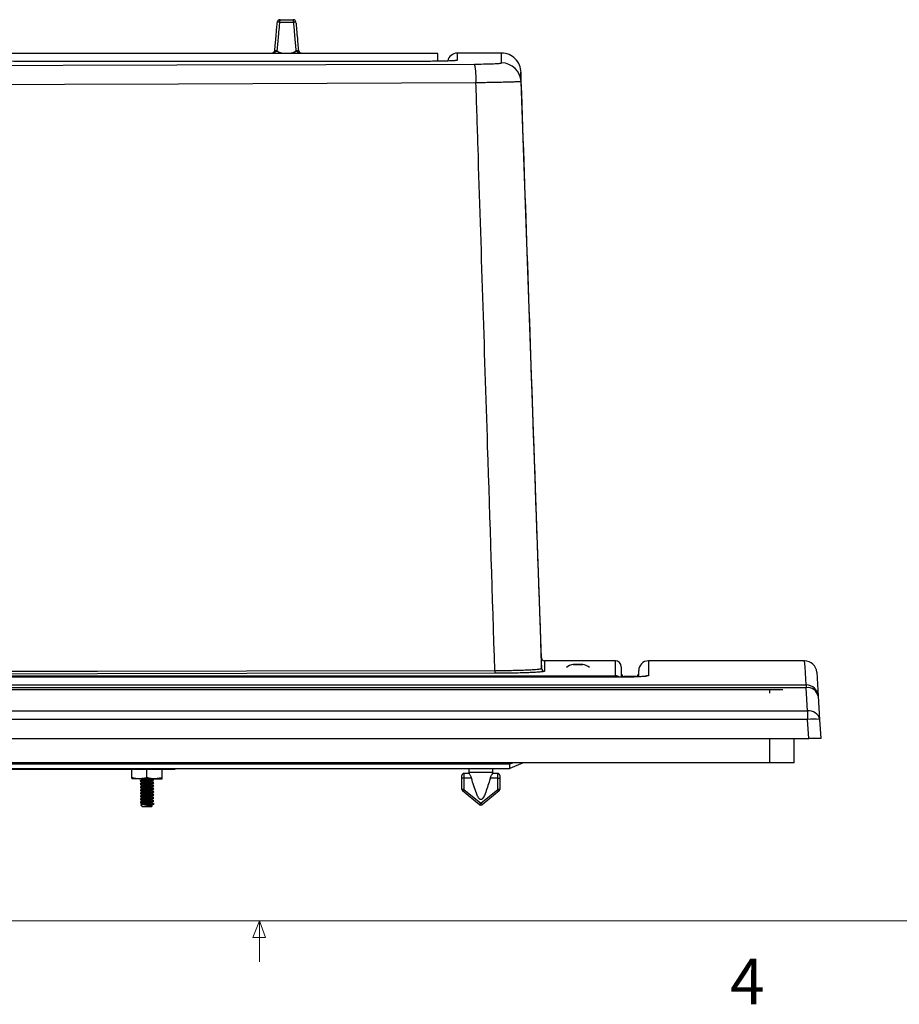
# Model space of a CAD drawing. Units: inches. Extents: x 0.4 to 16.6, y 0.2 to 10.8.
# Drawn here: x 8 to 9.8, y 0.2 to 2.2 of the extents above; entities that cross this region are included whole.
import ezdxf

# ---------------------------------------------------------------- set-up
doc = ezdxf.new("R2010")
doc.units = ezdxf.units.IN
doc.header["$MEASUREMENT"] = 0
doc.styles.add('SLDTEXTSTYLE0', font='TXT', dxfattribs={"width": 0.75})

msp = doc.modelspace()

# ---------------------------------------------------------------- linework, layer by layer
at = {"color": 7, "linetype": 'Continuous', "lineweight": 25}
for p, q in [((8.5717, 2.2431), (8.5426, 2.2431)), ((8.5438, 2.2486), (8.5704, 2.2486)), ((8.8684, 2.1791), (7.9156, 2.1791)), ((8.484, 2.1796), (8.484, 2.1791)), ((8.484, 2.1796), (8.5271, 2.1796)), ((8.5474, 2.1796), (8.5668, 2.1796)), ((8.5871, 2.1796), (8.6302, 2.1796)), ((8.6302, 2.1791), (8.6302, 2.1796)), ((8.8684, 2.1641), (8.8684, 2.1791)), ((8.9998, 2.1796), (8.9084, 2.1796)), ((8.8384, 2.1627), (8.0075, 2.1627)), ((8.8384, 2.1627), (8.0075, 2.1627)), ((8.0075, 2.1627), (8.0075, 2.1627)), ((8.8384, 2.1627), (8.8384, 2.1627)), ((9.0819, 0.9332), (9.0397, 2.1407)), ((9.2341, 0.9276), (9.0879, 0.9276)), ((9.1664, 0.9203), (9.1478, 0.9203)), ((9.2461, 0.9156), (9.2461, 0.8944)), ((9.6238, 0.9276), (9.3021, 0.9276)), ((6.4821, 0.8968), (9.2321, 0.8968)), ((9.2321, 0.8937), (6.4821, 0.8937)), ((9.2321, 0.8937), (6.4821, 0.8937)), ((9.2321, 0.8937), (9.2321, 0.8937)), ((9.2761, 0.8956), (9.2521, 0.8956)), ((9.2821, 0.8953), (9.2821, 0.9076)), ((6.0874, 0.878), (9.6268, 0.878)), ((9.6268, 0.878), (9.6268, 0.8722)), ((9.6268, 0.8722), (6.0874, 0.8722)), ((9.5521, 0.8676), (6.1621, 0.8676)), ((9.5787, 0.8676), (9.5521, 0.8676)), ((9.6298, 0.8245), (9.6268, 0.8722)), ((9.6518, 0.8546), (9.6547, 0.8068)), ((6.0845, 0.8245), (9.6298, 0.8245)), ((9.6298, 0.8245), (9.6298, 0.8068)), ((9.6298, 0.8068), (6.0845, 0.8068)), ((9.6322, 0.7676), (9.6298, 0.8068)), ((9.6547, 0.8068), (9.6571, 0.7676)), ((6.0821, 0.7676), (9.6322, 0.7676)), ((9.6021, 0.7176), (9.6021, 0.7676)), ((9.6571, 0.7676), (9.6322, 0.7676)), ((9.5521, 0.7176), (6.1621, 0.7176)), ((6.6971, 0.7152), (9.0171, 0.7152)), ((9.0441, 0.7176), (9.0171, 0.7061)), ((9.0171, 0.7152), (9.0227, 0.7176)), ((9.0171, 0.7061), (9.0171, 0.7152)), ((9.6021, 0.7176), (9.5521, 0.7176)), ((6.6971, 0.7061), (9.0171, 0.7061)), ((8.3017, 0.7035), (7.4108, 0.7035)), ((8.2384, 0.6868), (8.2384, 0.7035)), ((8.2696, 0.6868), (8.2696, 0.7035)), ((8.3009, 0.6868), (8.3009, 0.7035)), ((8.3267, 0.7035), (8.3017, 0.7035)), ((8.3267, 0.7061), (8.3267, 0.7035)), ((8.9181, 0.6856), (8.9181, 0.6916)), ((8.9221, 0.6956), (8.9221, 0.6856)), ((8.9327, 0.6956), (8.9221, 0.6956)), ((8.9321, 0.7061), (8.9321, 0.6976)), ((8.9321, 0.6976), (8.9327, 0.6956)), ((8.9571, 0.6976), (8.9321, 0.6976)), ((8.9821, 0.6976), (8.9571, 0.6976)), ((8.9816, 0.6956), (8.9821, 0.6976)), ((8.9921, 0.6956), (8.9816, 0.6956)), ((8.9821, 0.6976), (8.9821, 0.7061)), ((8.9921, 0.6856), (8.9921, 0.6956)), ((8.9961, 0.6916), (8.9961, 0.6856)), ((8.254, 0.6845), (8.2384, 0.6845)), ((8.2696, 0.6868), (8.254, 0.6845)), ((8.254, 0.6845), (8.2852, 0.6845)), ((8.2599, 0.6831), (8.2599, 0.6824)), ((8.2599, 0.6769), (8.2599, 0.6762)), ((8.2599, 0.6706), (8.2599, 0.6699)), ((8.2643, 0.6804), (8.2643, 0.6812)), ((8.2643, 0.6741), (8.2643, 0.6749)), ((8.2794, 0.6792), (8.2794, 0.6799)), ((8.2794, 0.673), (8.2794, 0.6737)), ((8.3009, 0.6868), (8.2852, 0.6845)), ((8.2852, 0.6845), (8.3009, 0.6845)), ((8.9181, 0.6626), (8.9181, 0.6856)), ((8.9221, 0.6856), (8.9181, 0.6856)), ((8.9221, 0.6856), (8.9221, 0.6626)), ((8.9378, 0.6856), (8.9221, 0.6856)), ((8.9921, 0.6856), (8.9765, 0.6856)), ((8.9921, 0.6626), (8.9921, 0.6856)), ((8.9921, 0.6856), (8.9961, 0.6856)), ((8.9961, 0.6856), (8.9961, 0.6626)), ((8.2599, 0.6644), (8.2599, 0.6637)), ((8.2599, 0.6581), (8.2599, 0.6574)), ((8.2599, 0.6519), (8.2599, 0.6512)), ((8.2643, 0.6679), (8.2643, 0.6687)), ((8.2643, 0.6616), (8.2643, 0.6624)), ((8.2643, 0.6554), (8.2643, 0.6562)), ((8.2643, 0.6491), (8.2643, 0.6499)), ((8.2794, 0.6667), (8.2794, 0.6674)), ((8.2794, 0.6605), (8.2794, 0.6612)), ((8.2794, 0.6542), (8.2794, 0.6549)), ((8.9221, 0.6626), (8.9181, 0.6626)), ((8.9546, 0.6312), (8.9196, 0.6595)), ((8.9221, 0.6626), (8.9571, 0.6343)), ((8.9571, 0.6343), (8.9921, 0.6626)), ((8.9946, 0.6595), (8.9596, 0.6312)), ((8.9961, 0.6626), (8.9921, 0.6626)), ((8.2569, 0.6306), (8.2599, 0.6277)), ((8.2599, 0.6456), (8.2599, 0.6449)), ((8.2599, 0.6394), (8.2599, 0.6387)), ((8.2599, 0.6331), (8.2599, 0.6324)), ((8.2643, 0.6429), (8.2643, 0.6437)), ((8.2643, 0.6366), (8.2643, 0.6374)), ((8.2808, 0.6317), (8.2717, 0.6317)), ((8.2794, 0.648), (8.2794, 0.6487)), ((8.2794, 0.6417), (8.2794, 0.6424)), ((8.2794, 0.6355), (8.2794, 0.6362)), ((8.2794, 0.6292), (8.2794, 0.6299)), ((8.2802, 0.6288), (8.2794, 0.6293)), ((8.2834, 0.6317), (8.2834, 0.6343)), ((8.9577, 0.6416), (8.9565, 0.6416)), ((8.2599, 0.6277), (8.2627, 0.6277)), ((8.2627, 0.6277), (8.2697, 0.6277)), ((8.2697, 0.6277), (8.2794, 0.6277)), ((8.2794, 0.6277), (8.2803, 0.6286))]:
    msp.add_line(p, q, dxfattribs=at)
at = {"color": 8, "linetype": 'Continuous', "lineweight": 25}
for p, q in [((8.9084, 2.1796), (8.9084, 2.165)), ((9.1474, 0.9203), (9.1668, 0.9203)), ((9.2341, 0.8969), (9.2341, 0.9276)), ((9.3021, 0.9276), (9.3021, 0.8969)), ((9.0879, 0.9062), (9.0871, 0.9058)), ((9.2321, 0.8937), (9.2321, 0.8968)), ((9.5521, 0.8611), (9.5521, 0.8676)), ((9.5521, 0.7176), (9.5521, 0.7676)), ((8.3017, 0.7061), (8.3017, 0.7035))]:
    msp.add_line(p, q, dxfattribs=at)
at = {"color": 7, "linetype": 'Continuous', "lineweight": 18}
for p, q in [((16.3763, 0.3921), (0.6263, 0.3921)), ((8.4878, 0.3575), (8.501, 0.3921)), ((8.501, 0.3921), (8.501, 0.3073)), ((8.501, 0.3921), (8.5136, 0.3575)), ((8.5136, 0.3575), (8.4878, 0.3575))]:
    msp.add_line(p, q, dxfattribs=at)
at = {"color": 7, "linetype": 'Continuous', "lineweight": 25, "flags": 128}
for points in [[(7.8614, 2.154), (8.3309, 2.1554), (8.6376, 2.1563), (8.9442, 2.1572)], [(8.9471, 2.1185), (8.6408, 2.1172), (8.3345, 2.116), (7.8643, 2.1141)], [(7.8609, 0.9062), (8.1678, 0.9066), (8.4746, 0.907), (8.9859, 0.9078)], [(8.9861, 0.902), (8.4749, 0.9012), (8.168, 0.9007), (7.8611, 0.9002)], [(9.6488, 0.9041), (9.6495, 0.8917), (9.6518, 0.8546)], [(8.9221, 0.6626), (8.9216, 0.662), (8.9212, 0.6615), (8.9207, 0.6609), (8.9203, 0.6604), (8.92, 0.6601), (8.9198, 0.6598), (8.9196, 0.6596), (8.9196, 0.6595)], [(8.9921, 0.6626), (8.9926, 0.662), (8.9931, 0.6615), (8.9935, 0.6609), (8.9939, 0.6604), (8.9942, 0.6601), (8.9944, 0.6598), (8.9946, 0.6596), (8.9946, 0.6595)], [(8.9571, 0.6343), (8.9566, 0.6337), (8.9562, 0.6331), (8.9557, 0.6326), (8.9553, 0.6321), (8.955, 0.6317), (8.9548, 0.6314), (8.9546, 0.6313), (8.9546, 0.6312)], [(8.9571, 0.6343), (8.9576, 0.6337), (8.9581, 0.6331), (8.9585, 0.6326), (8.9589, 0.6321), (8.9592, 0.6317), (8.9594, 0.6314), (8.9596, 0.6313), (8.9596, 0.6312)]]:
    msp.add_lwpolyline(points, dxfattribs=at)
at = {"color": 8, "linetype": 'Continuous', "lineweight": 25, "flags": 128}
for points in [[(8.9039, 2.1644), (8.9045, 2.1646), (8.9084, 2.165)], [(9.6268, 0.878), (9.6246, 0.9152), (9.6238, 0.9276), (9.6238, 0.9276)]]:
    msp.add_lwpolyline(points, dxfattribs=at)
at = {"color": 7, "linetype": 'Continuous', "lineweight": 25}
for centre, radius, start, end in [((8.5438, 2.2426), 0.006, 90, 175), ((8.5402, 2.2277), 0.0156, 81.3497, 98.6503), ((8.5497, 2.2443), 0.00726, 143.9559, 189.5811), ((8.5645, 2.2443), 0.00726, 350.4189, 36.0441), ((8.5704, 2.2426), 0.006, 5, 90), ((8.574, 2.2277), 0.0156, 81.3497, 98.6503), ((8.5268, 2.1856), 0.006, 270, 355), ((8.5874, 2.1856), 0.006, 185, 270), ((8.9084, 2.1596), 0.02, 90, 168.6902), ((8.9998, 2.1396), 0.04, 0.0029, 90.0369), ((8.7996, 2.1269), 0.1477, 356.7031, 11.8139), ((8.9998, 2.1195), 0.04, 2.0215, 90.0186), ((9.0879, 0.9336), 0.006, 180.001, 270.2801), ((9.1558, 0.8822), 0.039, 102.4059, 125.5214), ((9.1478, 0.9185), 0.0018, 90, 102.4059), ((9.1664, 0.9185), 0.0018, 77.5941, 90), ((9.1584, 0.8822), 0.039, 54.4786, 77.5941), ((9.2341, 0.9156), 0.012, 0, 90), ((9.3021, 0.9076), 0.02, 90, 180), ((9.6238, 0.9026), 0.025, 3.5, 90.016), ((9.0278, 0.9065), 0.0419, 178.2679, 186.2094), ((9.0879, 0.9122), 0.006, 182.0226, 270.0202), ((9.2521, 0.9016), 0.006, 180, 270), ((9.2761, 0.9016), 0.006, 270, 0), ((9.6269, 0.8531), 0.025, 3.5441, 90.0574), ((9.6299, 0.8501), 0.0224, 11.6528, 97.8793), ((9.6328, 0.8023), 0.0224, 11.6526, 97.8792), ((9.6422, 0.7042), 0.1034, 83.0686, 96.9314), ((8.9221, 0.6916), 0.004, 90, 180), ((8.9921, 0.6916), 0.004, 0, 90), ((8.9221, 0.6626), 0.004, 180, 231), ((8.9921, 0.6626), 0.004, 309, 0), ((8.9571, 0.6343), 0.004, 231, 309)]:
    msp.add_arc(centre, radius, start, end, dxfattribs=at)
at = {"color": 8, "linetype": 'Continuous', "lineweight": 25}
for centre, radius, start, end in [((9.2341, 0.8849), 0.012, 47.7632, 90.0046), ((9.3021, 0.8769), 0.02, 89.999, 113.3912)]:
    msp.add_arc(centre, radius, start, end, dxfattribs=at)
at = {"color": 7, "linetype": 'Continuous', "lineweight": 25}
for points, knots in [([(8.5328, 2.185), (8.5336, 2.1946), (8.535, 2.2104), (8.5367, 2.2298), (8.5376, 2.2396), (8.5379, 2.2431)], [0, 0, 0, 0, 0.495098, 0.818153, 1, 1, 1, 1]), ([(8.5426, 2.2431), (8.5422, 2.2396), (8.5413, 2.2298), (8.5395, 2.2104), (8.538, 2.1946), (8.5371, 2.185)], [0, 0, 0, 0, 0.181854, 0.504914, 1, 1, 1, 1]), ([(8.5771, 2.185), (8.5762, 2.1946), (8.5747, 2.2104), (8.5729, 2.2298), (8.572, 2.2396), (8.5717, 2.2431)], [0, 0, 0, 0, 0.495086, 0.818146, 1, 1, 1, 1]), ([(8.5764, 2.2431), (8.5767, 2.2396), (8.5775, 2.2298), (8.5792, 2.2104), (8.5806, 2.1946), (8.5814, 2.185)], [0, 0, 0, 0, 0.181847, 0.504902, 1, 1, 1, 1]), ([(8.5474, 2.1796), (8.5464, 2.1797), (8.5438, 2.1799), (8.5409, 2.1815), (8.5387, 2.1828), (8.5373, 2.1832), (8.5352, 2.1829), (8.5326, 2.1811), (8.5296, 2.1797), (8.5276, 2.1796), (8.5271, 2.1796)], [0, 0, 0, 0, 0.134488, 0.344861, 0.433072, 0.490031, 0.547661, 0.711115, 0.921279, 1, 1, 1, 1]), ([(8.5328, 2.185), (8.5329, 2.185), (8.533, 2.1849), (8.534, 2.1849), (8.5354, 2.1849), (8.5366, 2.185), (8.5371, 2.185)], [0, 0, 0, 0, 0.261597, 0.522338, 0.782549, 1, 1, 1, 1]), ([(8.5371, 2.185), (8.5371, 2.185), (8.5377, 2.1845), (8.5388, 2.1834), (8.5411, 2.1815), (8.5439, 2.1799), (8.5464, 2.1797), (8.5474, 2.1796)], [0, 0, 0, 0, 0.00373, 0.198053, 0.390779, 0.751594, 1, 1, 1, 1]), ([(8.5668, 2.1796), (8.5678, 2.1797), (8.5703, 2.1799), (8.5732, 2.1815), (8.5754, 2.1834), (8.5765, 2.1845), (8.5771, 2.185), (8.5771, 2.185)], [0, 0, 0, 0, 0.2484063, 0.6092213, 0.8019507, 0.9962702, 1, 1, 1, 1]), ([(8.5871, 2.1796), (8.5862, 2.1797), (8.5838, 2.1799), (8.5811, 2.1815), (8.5789, 2.1828), (8.5775, 2.1832), (8.5754, 2.1829), (8.5728, 2.1811), (8.5696, 2.1797), (8.5674, 2.1796), (8.5668, 2.1796)], [0, 0, 0, 0, 0.134529, 0.343561, 0.430883, 0.487334, 0.544405, 0.710184, 0.922715, 1, 1, 1, 1]), ([(8.5771, 2.185), (8.5776, 2.185), (8.5788, 2.1849), (8.5802, 2.1849), (8.5812, 2.1849), (8.5814, 2.185), (8.5814, 2.185)], [0, 0, 0, 0, 0.217451, 0.477662, 0.738403, 1, 1, 1, 1]), ([(8.0075, 2.1627), (7.9996, 2.1627), (7.9828, 2.1628), (7.969, 2.1631), (7.9617, 2.1632)], [0, 0, 0, 0, 0.4733007, 1, 1, 1, 1]), ([(8.869, 2.1629), (8.864, 2.1629), (8.8543, 2.1627), (8.8436, 2.1627), (8.8384, 2.1627)], [0, 0, 0, 0, 0.516541, 1, 1, 1, 1]), ([(8.9039, 2.1643), (8.9039, 2.1643), (8.9041, 2.1643), (8.9031, 2.1642), (8.9008, 2.164), (8.896, 2.1637), (8.8888, 2.1634), (8.8797, 2.1631), (8.8725, 2.163), (8.869, 2.1629)], [0, 0, 0, 0, 0.000569, 0.100859, 0.237752, 0.409831, 0.60416, 0.807752, 1, 1, 1, 1]), ([(8.9442, 2.1572), (8.9471, 2.1572), (8.9567, 2.1572), (8.9722, 2.1575), (8.9874, 2.158), (8.9978, 2.1587), (8.9991, 2.1592), (8.9998, 2.1594)], [0, 0, 0, 0, 0.098695, 0.323322, 0.548509, 0.774232, 1, 1, 1, 1]), ([(9.0397, 2.1407), (9.0397, 2.1405), (9.0397, 2.14), (9.0397, 2.1337), (9.0397, 2.1251), (9.0397, 2.1209)], [0, 0, 0, 0, 0.283561, 0.641749, 1, 1, 1, 1]), ([(9.0397, 2.1209), (9.0395, 2.1208), (9.0389, 2.1207), (9.0345, 2.1204), (9.0276, 2.1202), (9.0182, 2.1199), (9.0065, 2.1196), (8.993, 2.1193), (8.9779, 2.119), (8.9625, 2.1187), (8.952, 2.1185), (8.9471, 2.1185)], [0, 0, 0, 0, 0.111166, 0.225556, 0.336791, 0.451261, 0.562329, 0.676623, 0.787474, 0.901532, 1, 1, 1, 1]), ([(8.9859, 0.9078), (8.981, 1.0615), (8.9695, 1.4204), (8.9565, 1.8239), (8.9485, 2.0737), (8.9471, 2.1185)], [0, 0, 0, 0, 0.381032, 0.889182, 1, 1, 1, 1]), ([(9.0397, 2.1209), (9.0485, 1.8704), (9.0625, 1.4674), (9.0766, 1.0644), (9.0819, 0.912)], [0, 0, 0, 0, 0.6216065, 1, 1, 1, 1]), ([(9.0819, 0.912), (9.0819, 0.9164), (9.0819, 0.9252), (9.0819, 0.9321), (9.0819, 0.9328), (9.0819, 0.9332)], [0, 0, 0, 0, 0.346756, 0.693572, 1, 1, 1, 1]), ([(8.9859, 0.9078), (8.9919, 0.9078), (9.0035, 0.9078), (9.0201, 0.908), (9.0351, 0.9083), (9.0487, 0.9088), (9.0603, 0.9093), (9.0698, 0.9099), (9.0767, 0.9105), (9.0811, 0.9112), (9.0816, 0.9117), (9.0819, 0.912)], [0, 0, 0, 0, 0.118426, 0.228298, 0.338169, 0.448312, 0.558456, 0.66884, 0.779227, 0.889613, 1, 1, 1, 1]), ([(9.0871, 0.9058), (9.0869, 0.9057), (9.0864, 0.9054), (9.0823, 0.9048), (9.0751, 0.9042), (9.065, 0.9036), (9.0527, 0.903), (9.0383, 0.9026), (9.0223, 0.9023), (9.0048, 0.902), (8.9925, 0.902), (8.9861, 0.902)], [0, 0, 0, 0, 0.053615, 0.171014, 0.288432, 0.405847, 0.523026, 0.640203, 0.757102, 0.874001, 1, 1, 1, 1]), ([(9.2321, 0.8937), (9.2312, 0.8937), (9.2303, 0.8937), (9.2294, 0.8937), (9.2293, 0.8937)], [0, 0, 0, 0, 0.964243, 1, 1, 1, 1]), ([(9.3021, 0.8969), (9.3013, 0.8966), (9.2998, 0.8958), (9.2877, 0.8949), (9.2699, 0.8941), (9.2502, 0.8937), (9.2372, 0.8937), (9.2321, 0.8937)], [0, 0, 0, 0, 0.2150474, 0.430067, 0.6449495, 0.859569, 1, 1, 1, 1]), ([(9.2321, 0.8968), (9.2323, 0.8968), (9.2328, 0.8968), (9.2334, 0.8969), (9.2338, 0.8969), (9.2341, 0.8969), (9.2341, 0.8969), (9.2341, 0.8969)], [0, 0, 0, 0, 0.214378, 0.42875, 0.643277, 0.858047, 1, 1, 1, 1]), ([(9.2963, 0.8958), (9.2963, 0.8958), (9.2964, 0.8958), (9.2948, 0.8956), (9.2913, 0.8953), (9.2853, 0.8948), (9.277, 0.8944), (9.2668, 0.8941), (9.2551, 0.8938), (9.2433, 0.8937), (9.2356, 0.8937), (9.2321, 0.8937)], [0, 0, 0, 0, 0.029472, 0.108667, 0.2121392, 0.3341851, 0.4686624, 0.6060569, 0.746334, 0.8876905, 1, 1, 1, 1]), ([(8.9327, 0.6956), (8.9327, 0.6955), (8.9328, 0.6953), (8.9337, 0.694), (8.935, 0.6919), (8.9365, 0.6891), (8.9373, 0.6867), (8.9378, 0.6856)], [0, 0, 0, 0, 0.179531, 0.35849, 0.55162, 0.776932, 1, 1, 1, 1]), ([(8.9765, 0.6856), (8.9769, 0.6867), (8.9777, 0.6891), (8.9794, 0.6921), (8.9807, 0.6943), (8.9815, 0.6954), (8.9815, 0.6955), (8.9816, 0.6956)], [0, 0, 0, 0, 0.22408, 0.447291, 0.690069, 0.8735, 1, 1, 1, 1]), ([(8.254, 0.6845), (8.2516, 0.6846), (8.2463, 0.6848), (8.2411, 0.6861), (8.2384, 0.6868)], [0, 0, 0, 0, 0.461746, 1, 1, 1, 1]), ([(8.2384, 0.6868), (8.2384, 0.6862), (8.2384, 0.6849), (8.2384, 0.6847), (8.2384, 0.6845)], [0, 0, 0, 0, 0.401671, 1, 1, 1, 1]), ([(8.2558, 0.6792), (8.2558, 0.6792), (8.2555, 0.6794), (8.2567, 0.6796), (8.2595, 0.68), (8.2627, 0.6803), (8.2643, 0.6804)], [0, 0, 0, 0, 0.00297, 0.329221, 0.66898, 1, 1, 1, 1]), ([(8.2558, 0.673), (8.2558, 0.673), (8.2555, 0.6731), (8.2567, 0.6733), (8.2595, 0.6738), (8.2627, 0.674), (8.2643, 0.6741)], [0, 0, 0, 0, 0.00297, 0.329221, 0.66898, 1, 1, 1, 1]), ([(8.2558, 0.68), (8.256, 0.6801), (8.2565, 0.6804), (8.2596, 0.6808), (8.2628, 0.6811), (8.2643, 0.6812)], [0, 0, 0, 0, 0.326548, 0.667661, 1, 1, 1, 1]), ([(8.2558, 0.6738), (8.256, 0.6739), (8.2565, 0.6741), (8.2596, 0.6746), (8.2628, 0.6748), (8.2643, 0.6749)], [0, 0, 0, 0, 0.326548, 0.667661, 1, 1, 1, 1]), ([(8.26, 0.6825), (8.2593, 0.6821), (8.258, 0.6813), (8.2566, 0.6805), (8.2559, 0.6801)], [0, 0, 0, 0, 0.499399, 1, 1, 1, 1]), ([(8.2559, 0.6791), (8.2566, 0.6787), (8.2579, 0.6779), (8.2592, 0.6772), (8.2599, 0.6768)], [0, 0, 0, 0, 0.521, 1, 1, 1, 1]), ([(8.26, 0.6763), (8.2593, 0.6759), (8.258, 0.6751), (8.2566, 0.6743), (8.2559, 0.6739)], [0, 0, 0, 0, 0.499399, 1, 1, 1, 1]), ([(8.2559, 0.6729), (8.2566, 0.6725), (8.2579, 0.6717), (8.2592, 0.6709), (8.2599, 0.6706)], [0, 0, 0, 0, 0.521, 1, 1, 1, 1]), ([(8.26, 0.67), (8.2593, 0.6696), (8.258, 0.6688), (8.2566, 0.668), (8.2559, 0.6676)], [0, 0, 0, 0, 0.499399, 1, 1, 1, 1]), ([(8.2574, 0.6845), (8.2576, 0.6844), (8.2584, 0.6839), (8.2592, 0.6834), (8.2599, 0.6831)], [0, 0, 0, 0, 0.242951, 1, 1, 1, 1]), ([(8.2599, 0.6769), (8.2599, 0.6769), (8.2596, 0.677), (8.2605, 0.6772), (8.2625, 0.6777), (8.2658, 0.6781), (8.2696, 0.6784), (8.2734, 0.6789), (8.2766, 0.6792), (8.2787, 0.6796), (8.2789, 0.6798), (8.279, 0.6798)], [0, 0, 0, 0, 0.001176, 0.130379, 0.262184, 0.396101, 0.527212, 0.661823, 0.791025, 0.924449, 1, 1, 1, 1]), ([(8.2599, 0.6706), (8.2599, 0.6706), (8.2596, 0.6708), (8.2605, 0.671), (8.2625, 0.6714), (8.2658, 0.6718), (8.2696, 0.6722), (8.2734, 0.6726), (8.2766, 0.673), (8.2787, 0.6733), (8.2789, 0.6735), (8.279, 0.6736)], [0, 0, 0, 0, 0.001176, 0.130379, 0.262184, 0.396101, 0.527212, 0.661823, 0.791025, 0.924449, 1, 1, 1, 1]), ([(8.2602, 0.6825), (8.2603, 0.6826), (8.2605, 0.6828), (8.2626, 0.6831), (8.2658, 0.6835), (8.2696, 0.6839), (8.2729, 0.6843), (8.2745, 0.6844), (8.275, 0.6845)], [0, 0, 0, 0, 0.1150582, 0.3133844, 0.5065571, 0.6997282, 0.8980555, 1, 1, 1, 1]), ([(8.2602, 0.6763), (8.2603, 0.6763), (8.2605, 0.6765), (8.2626, 0.6769), (8.2658, 0.6773), (8.2696, 0.6777), (8.2734, 0.6781), (8.2767, 0.6784), (8.2789, 0.6788), (8.2792, 0.6791), (8.2793, 0.6792)], [0, 0, 0, 0, 0.0777505, 0.2117694, 0.3423059, 0.4728412, 0.6068608, 0.7354957, 0.8683349, 1, 1, 1, 1]), ([(8.2602, 0.67), (8.2603, 0.6701), (8.2605, 0.6703), (8.2626, 0.6706), (8.2658, 0.671), (8.2696, 0.6714), (8.2734, 0.6718), (8.2767, 0.6722), (8.2789, 0.6726), (8.2792, 0.6729), (8.2793, 0.673)], [0, 0, 0, 0, 0.077751, 0.211769, 0.342306, 0.472841, 0.606861, 0.735496, 0.868335, 1, 1, 1, 1]), ([(8.2643, 0.6812), (8.2661, 0.6813), (8.2696, 0.6816), (8.275, 0.682), (8.2796, 0.6823), (8.2826, 0.6827), (8.2838, 0.6831), (8.2832, 0.6832), (8.283, 0.6833)], [0, 0, 0, 0, 0.1838835, 0.3726209, 0.553853, 0.7409445, 0.9280362, 1, 1, 1, 1]), ([(8.2643, 0.6804), (8.2661, 0.6805), (8.2696, 0.6808), (8.275, 0.6812), (8.2796, 0.6816), (8.2828, 0.682), (8.2832, 0.6822), (8.2834, 0.6824)], [0, 0, 0, 0, 0.198496, 0.402231, 0.597865, 0.799824, 1, 1, 1, 1]), ([(8.2643, 0.6749), (8.2661, 0.6751), (8.2696, 0.6753), (8.275, 0.6757), (8.2796, 0.6761), (8.2826, 0.6765), (8.2838, 0.6768), (8.2832, 0.677), (8.283, 0.677)], [0, 0, 0, 0, 0.183884, 0.372621, 0.553853, 0.740944, 0.928036, 1, 1, 1, 1]), ([(8.2643, 0.6741), (8.2661, 0.6743), (8.2696, 0.6745), (8.275, 0.675), (8.2796, 0.6753), (8.2828, 0.6757), (8.2832, 0.676), (8.2834, 0.6761)], [0, 0, 0, 0, 0.198496, 0.402231, 0.597865, 0.799824, 1, 1, 1, 1]), ([(8.2643, 0.6687), (8.2661, 0.6688), (8.2696, 0.6691), (8.275, 0.6695), (8.2796, 0.6698), (8.2826, 0.6702), (8.2838, 0.6706), (8.2832, 0.6707), (8.283, 0.6708)], [0, 0, 0, 0, 0.1838835, 0.3726209, 0.553853, 0.7409445, 0.9280362, 1, 1, 1, 1]), ([(8.2643, 0.6679), (8.2661, 0.668), (8.2696, 0.6683), (8.275, 0.6687), (8.2796, 0.6691), (8.2828, 0.6695), (8.2832, 0.6697), (8.2834, 0.6699)], [0, 0, 0, 0, 0.198496, 0.402231, 0.597865, 0.799824, 1, 1, 1, 1]), ([(8.2852, 0.6845), (8.2828, 0.6846), (8.2775, 0.6848), (8.2724, 0.6861), (8.2696, 0.6868)], [0, 0, 0, 0, 0.461747, 1, 1, 1, 1]), ([(8.2792, 0.6798), (8.2799, 0.6802), (8.2812, 0.681), (8.2826, 0.6818), (8.2833, 0.6822)], [0, 0, 0, 0, 0.49927, 1, 1, 1, 1]), ([(8.2792, 0.6736), (8.2799, 0.674), (8.2812, 0.6748), (8.2826, 0.6756), (8.2833, 0.676)], [0, 0, 0, 0, 0.49927, 1, 1, 1, 1]), ([(8.2792, 0.6673), (8.2799, 0.6677), (8.2812, 0.6685), (8.2826, 0.6693), (8.2833, 0.6697)], [0, 0, 0, 0, 0.49927, 1, 1, 1, 1]), ([(8.2833, 0.677), (8.2826, 0.6774), (8.2813, 0.6782), (8.28, 0.6789), (8.2794, 0.6793)], [0, 0, 0, 0, 0.52739, 1, 1, 1, 1]), ([(8.2833, 0.6708), (8.2826, 0.6712), (8.2813, 0.6719), (8.28, 0.6727), (8.2794, 0.6731)], [0, 0, 0, 0, 0.527391, 1, 1, 1, 1]), ([(8.3009, 0.6845), (8.3009, 0.6847), (8.3009, 0.6849), (8.3009, 0.6862), (8.3009, 0.6868)], [0, 0, 0, 0, 0.598329, 1, 1, 1, 1]), ([(8.9565, 0.6416), (8.9564, 0.6417), (8.956, 0.6418), (8.9549, 0.6424), (8.9522, 0.6452), (8.946, 0.6583), (8.9417, 0.6726), (8.9382, 0.6843), (8.9378, 0.6856)], [0, 0, 0, 0, 0.004012, 0.029168, 0.075149, 0.244722, 0.915626, 1, 1, 1, 1]), ([(8.9765, 0.6856), (8.9763, 0.6851), (8.9734, 0.6755), (8.9688, 0.6615), (8.9635, 0.647), (8.9596, 0.6426), (8.9585, 0.6419), (8.9579, 0.6417), (8.9577, 0.6416)], [0, 0, 0, 0, 0.027872, 0.6232, 0.922059, 0.961455, 0.988943, 1, 1, 1, 1]), ([(8.2558, 0.6667), (8.2558, 0.6667), (8.2555, 0.6669), (8.2567, 0.6671), (8.2595, 0.6675), (8.2627, 0.6678), (8.2643, 0.6679)], [0, 0, 0, 0, 0.00297, 0.329221, 0.66898, 1, 1, 1, 1]), ([(8.2558, 0.6605), (8.2558, 0.6605), (8.2555, 0.6606), (8.2567, 0.6608), (8.2595, 0.6613), (8.2627, 0.6615), (8.2643, 0.6616)], [0, 0, 0, 0, 0.00297, 0.329221, 0.66898, 1, 1, 1, 1]), ([(8.2558, 0.6542), (8.2558, 0.6542), (8.2555, 0.6544), (8.2567, 0.6546), (8.2595, 0.655), (8.2627, 0.6553), (8.2643, 0.6554)], [0, 0, 0, 0, 0.00297, 0.329221, 0.66898, 1, 1, 1, 1]), ([(8.2558, 0.648), (8.2558, 0.648), (8.2555, 0.6481), (8.2567, 0.6483), (8.2595, 0.6488), (8.2627, 0.649), (8.2643, 0.6491)], [0, 0, 0, 0, 0.00297, 0.329221, 0.66898, 1, 1, 1, 1]), ([(8.2558, 0.6675), (8.256, 0.6676), (8.2565, 0.6679), (8.2596, 0.6683), (8.2628, 0.6686), (8.2643, 0.6687)], [0, 0, 0, 0, 0.326548, 0.667661, 1, 1, 1, 1]), ([(8.2558, 0.6613), (8.256, 0.6614), (8.2565, 0.6616), (8.2596, 0.6621), (8.2628, 0.6623), (8.2643, 0.6624)], [0, 0, 0, 0, 0.3265477, 0.6676608, 1, 1, 1, 1]), ([(8.2558, 0.655), (8.256, 0.6551), (8.2565, 0.6554), (8.2596, 0.6558), (8.2628, 0.6561), (8.2643, 0.6562)], [0, 0, 0, 0, 0.326548, 0.667661, 1, 1, 1, 1]), ([(8.2558, 0.6488), (8.256, 0.6489), (8.2565, 0.6491), (8.2596, 0.6496), (8.2628, 0.6498), (8.2643, 0.6499)], [0, 0, 0, 0, 0.326548, 0.667661, 1, 1, 1, 1]), ([(8.2559, 0.6666), (8.2566, 0.6662), (8.2579, 0.6654), (8.2592, 0.6647), (8.2599, 0.6643)], [0, 0, 0, 0, 0.5209997, 1, 1, 1, 1]), ([(8.26, 0.6638), (8.2593, 0.6634), (8.258, 0.6626), (8.2566, 0.6618), (8.2559, 0.6614)], [0, 0, 0, 0, 0.499399, 1, 1, 1, 1]), ([(8.2559, 0.6604), (8.2566, 0.66), (8.2579, 0.6592), (8.2592, 0.6584), (8.2599, 0.6581)], [0, 0, 0, 0, 0.521, 1, 1, 1, 1]), ([(8.26, 0.6575), (8.2593, 0.6571), (8.258, 0.6563), (8.2566, 0.6555), (8.2559, 0.6551)], [0, 0, 0, 0, 0.499399, 1, 1, 1, 1]), ([(8.2559, 0.6541), (8.2566, 0.6537), (8.2579, 0.6529), (8.2592, 0.6522), (8.2599, 0.6518)], [0, 0, 0, 0, 0.5210006, 1, 1, 1, 1]), ([(8.26, 0.6513), (8.2593, 0.6509), (8.258, 0.6501), (8.2566, 0.6493), (8.2559, 0.6489)], [0, 0, 0, 0, 0.499399, 1, 1, 1, 1]), ([(8.2599, 0.6644), (8.2599, 0.6644), (8.2596, 0.6645), (8.2605, 0.6647), (8.2625, 0.6652), (8.2658, 0.6656), (8.2696, 0.6659), (8.2734, 0.6664), (8.2766, 0.6667), (8.2787, 0.6671), (8.2789, 0.6673), (8.279, 0.6673)], [0, 0, 0, 0, 0.001176, 0.130379, 0.262184, 0.396101, 0.527212, 0.661823, 0.791025, 0.924449, 1, 1, 1, 1]), ([(8.2599, 0.6581), (8.2599, 0.6581), (8.2596, 0.6583), (8.2605, 0.6585), (8.2625, 0.6589), (8.2658, 0.6593), (8.2696, 0.6597), (8.2734, 0.6601), (8.2766, 0.6605), (8.2787, 0.6608), (8.2789, 0.661), (8.279, 0.6611)], [0, 0, 0, 0, 0.0011765, 0.1303789, 0.2621841, 0.3961013, 0.5272122, 0.6618226, 0.7910246, 0.9244495, 1, 1, 1, 1]), ([(8.2599, 0.6519), (8.2599, 0.6519), (8.2596, 0.652), (8.2605, 0.6522), (8.2625, 0.6527), (8.2658, 0.6531), (8.2696, 0.6534), (8.2734, 0.6539), (8.2766, 0.6542), (8.2787, 0.6546), (8.2789, 0.6548), (8.279, 0.6548)], [0, 0, 0, 0, 0.0011765, 0.1303789, 0.2621841, 0.3961013, 0.5272121, 0.6618226, 0.7910246, 0.9244495, 1, 1, 1, 1]), ([(8.2602, 0.6638), (8.2603, 0.6638), (8.2605, 0.664), (8.2626, 0.6644), (8.2658, 0.6648), (8.2696, 0.6652), (8.2734, 0.6656), (8.2767, 0.6659), (8.2789, 0.6663), (8.2792, 0.6666), (8.2793, 0.6667)], [0, 0, 0, 0, 0.077751, 0.211769, 0.342306, 0.472841, 0.606861, 0.735496, 0.868335, 1, 1, 1, 1]), ([(8.2602, 0.6575), (8.2603, 0.6576), (8.2605, 0.6578), (8.2626, 0.6581), (8.2658, 0.6585), (8.2696, 0.6589), (8.2734, 0.6593), (8.2767, 0.6597), (8.2789, 0.6601), (8.2792, 0.6604), (8.2793, 0.6605)], [0, 0, 0, 0, 0.077751, 0.211769, 0.342306, 0.472841, 0.606861, 0.735496, 0.868335, 1, 1, 1, 1]), ([(8.2602, 0.6513), (8.2603, 0.6513), (8.2605, 0.6515), (8.2626, 0.6519), (8.2658, 0.6523), (8.2696, 0.6527), (8.2734, 0.6531), (8.2767, 0.6534), (8.2789, 0.6538), (8.2792, 0.6541), (8.2793, 0.6542)], [0, 0, 0, 0, 0.077751, 0.211769, 0.342306, 0.472841, 0.606861, 0.735496, 0.868335, 1, 1, 1, 1]), ([(8.2643, 0.6624), (8.2661, 0.6626), (8.2696, 0.6628), (8.275, 0.6632), (8.2796, 0.6636), (8.2826, 0.664), (8.2838, 0.6643), (8.2832, 0.6645), (8.283, 0.6645)], [0, 0, 0, 0, 0.1838835, 0.3726209, 0.553853, 0.7409445, 0.9280362, 1, 1, 1, 1]), ([(8.2643, 0.6616), (8.2661, 0.6618), (8.2696, 0.662), (8.275, 0.6625), (8.2796, 0.6628), (8.2828, 0.6632), (8.2832, 0.6635), (8.2834, 0.6636)], [0, 0, 0, 0, 0.198496, 0.402231, 0.597865, 0.799824, 1, 1, 1, 1]), ([(8.2643, 0.6562), (8.2661, 0.6563), (8.2696, 0.6566), (8.275, 0.657), (8.2796, 0.6573), (8.2826, 0.6577), (8.2838, 0.6581), (8.2832, 0.6582), (8.283, 0.6583)], [0, 0, 0, 0, 0.183884, 0.372621, 0.553853, 0.740944, 0.928036, 1, 1, 1, 1]), ([(8.2643, 0.6554), (8.2661, 0.6555), (8.2696, 0.6558), (8.275, 0.6562), (8.2796, 0.6566), (8.2828, 0.657), (8.2832, 0.6572), (8.2834, 0.6574)], [0, 0, 0, 0, 0.198496, 0.402231, 0.597865, 0.799824, 1, 1, 1, 1]), ([(8.2643, 0.6499), (8.2661, 0.6501), (8.2696, 0.6503), (8.275, 0.6507), (8.2796, 0.6511), (8.2826, 0.6515), (8.2838, 0.6518), (8.2832, 0.652), (8.283, 0.652)], [0, 0, 0, 0, 0.1838835, 0.3726209, 0.553853, 0.7409445, 0.9280362, 1, 1, 1, 1]), ([(8.2643, 0.6491), (8.2661, 0.6493), (8.2696, 0.6495), (8.275, 0.65), (8.2796, 0.6503), (8.2828, 0.6507), (8.2832, 0.651), (8.2834, 0.6511)], [0, 0, 0, 0, 0.198496, 0.402231, 0.597865, 0.799824, 1, 1, 1, 1]), ([(8.2792, 0.6611), (8.2799, 0.6615), (8.2812, 0.6623), (8.2826, 0.6631), (8.2833, 0.6635)], [0, 0, 0, 0, 0.49927, 1, 1, 1, 1]), ([(8.2792, 0.6548), (8.2799, 0.6552), (8.2812, 0.656), (8.2826, 0.6568), (8.2833, 0.6572)], [0, 0, 0, 0, 0.49927, 1, 1, 1, 1]), ([(8.2792, 0.6486), (8.2799, 0.649), (8.2812, 0.6498), (8.2826, 0.6506), (8.2833, 0.651)], [0, 0, 0, 0, 0.49927, 1, 1, 1, 1]), ([(8.2833, 0.6645), (8.2826, 0.6649), (8.2813, 0.6657), (8.28, 0.6664), (8.2794, 0.6668)], [0, 0, 0, 0, 0.52739, 1, 1, 1, 1]), ([(8.2833, 0.6583), (8.2826, 0.6587), (8.2813, 0.6594), (8.28, 0.6602), (8.2794, 0.6606)], [0, 0, 0, 0, 0.52739, 1, 1, 1, 1]), ([(8.2833, 0.652), (8.2826, 0.6524), (8.2813, 0.6532), (8.28, 0.6539), (8.2794, 0.6543)], [0, 0, 0, 0, 0.52739, 1, 1, 1, 1]), ([(8.2558, 0.6417), (8.2558, 0.6417), (8.2555, 0.6419), (8.2567, 0.6421), (8.2595, 0.6425), (8.2627, 0.6428), (8.2643, 0.6429)], [0, 0, 0, 0, 0.00297, 0.329221, 0.66898, 1, 1, 1, 1]), ([(8.2558, 0.6355), (8.2558, 0.6355), (8.2555, 0.6356), (8.2567, 0.6358), (8.2595, 0.6363), (8.2627, 0.6365), (8.2643, 0.6366)], [0, 0, 0, 0, 0.00297, 0.329221, 0.66898, 1, 1, 1, 1]), ([(8.2558, 0.6425), (8.256, 0.6426), (8.2565, 0.6429), (8.2596, 0.6433), (8.2628, 0.6436), (8.2643, 0.6437)], [0, 0, 0, 0, 0.326548, 0.667661, 1, 1, 1, 1]), ([(8.2558, 0.6363), (8.256, 0.6364), (8.2565, 0.6366), (8.2596, 0.6371), (8.2628, 0.6373), (8.2643, 0.6374)], [0, 0, 0, 0, 0.326548, 0.667661, 1, 1, 1, 1]), ([(8.2559, 0.6479), (8.2566, 0.6475), (8.2579, 0.6467), (8.2592, 0.6459), (8.2599, 0.6456)], [0, 0, 0, 0, 0.521, 1, 1, 1, 1]), ([(8.26, 0.645), (8.2593, 0.6446), (8.258, 0.6438), (8.2566, 0.643), (8.2559, 0.6426)], [0, 0, 0, 0, 0.499399, 1, 1, 1, 1]), ([(8.2559, 0.6416), (8.2566, 0.6412), (8.2579, 0.6404), (8.2592, 0.6397), (8.2599, 0.6393)], [0, 0, 0, 0, 0.5210006, 1, 1, 1, 1]), ([(8.26, 0.6388), (8.2593, 0.6384), (8.258, 0.6376), (8.2566, 0.6368), (8.2559, 0.6364)], [0, 0, 0, 0, 0.499399, 1, 1, 1, 1]), ([(8.2559, 0.6354), (8.2566, 0.635), (8.2579, 0.6342), (8.2592, 0.6334), (8.2599, 0.6331)], [0, 0, 0, 0, 0.521, 1, 1, 1, 1]), ([(8.2717, 0.6317), (8.2702, 0.6316), (8.267, 0.6315), (8.2627, 0.6313), (8.2593, 0.6311), (8.2574, 0.6308), (8.2566, 0.6307), (8.2569, 0.6306), (8.2569, 0.6306)], [0, 0, 0, 0, 0.2033749, 0.4067981, 0.6064701, 0.800125, 0.9938137, 1, 1, 1, 1]), ([(8.26, 0.6325), (8.2593, 0.6321), (8.2583, 0.6315), (8.2574, 0.631), (8.2571, 0.6308)], [0, 0, 0, 0, 0.693014, 1, 1, 1, 1]), ([(8.2599, 0.6456), (8.2599, 0.6456), (8.2596, 0.6458), (8.2605, 0.646), (8.2625, 0.6464), (8.2658, 0.6468), (8.2696, 0.6472), (8.2734, 0.6476), (8.2766, 0.648), (8.2787, 0.6483), (8.2789, 0.6485), (8.279, 0.6486)], [0, 0, 0, 0, 0.001176, 0.130379, 0.262184, 0.396101, 0.527212, 0.661823, 0.791025, 0.924449, 1, 1, 1, 1]), ([(8.2599, 0.6394), (8.2599, 0.6394), (8.2596, 0.6395), (8.2605, 0.6397), (8.2625, 0.6402), (8.2658, 0.6406), (8.2696, 0.6409), (8.2734, 0.6414), (8.2766, 0.6417), (8.2787, 0.6421), (8.2789, 0.6423), (8.279, 0.6423)], [0, 0, 0, 0, 0.001176, 0.130379, 0.262184, 0.396101, 0.527212, 0.661823, 0.791025, 0.924449, 1, 1, 1, 1]), ([(8.2599, 0.6331), (8.2599, 0.6331), (8.2596, 0.6333), (8.2605, 0.6335), (8.2625, 0.6339), (8.2658, 0.6343), (8.2696, 0.6347), (8.2734, 0.6351), (8.2766, 0.6355), (8.2787, 0.6358), (8.2789, 0.636), (8.279, 0.6361)], [0, 0, 0, 0, 0.001176, 0.130379, 0.262184, 0.396101, 0.527212, 0.661823, 0.791025, 0.924449, 1, 1, 1, 1]), ([(8.2602, 0.645), (8.2603, 0.6451), (8.2605, 0.6453), (8.2626, 0.6456), (8.2658, 0.646), (8.2696, 0.6464), (8.2734, 0.6468), (8.2767, 0.6472), (8.2789, 0.6476), (8.2792, 0.6479), (8.2793, 0.648)], [0, 0, 0, 0, 0.077751, 0.211769, 0.342306, 0.472841, 0.606861, 0.735496, 0.868335, 1, 1, 1, 1]), ([(8.2602, 0.6388), (8.2603, 0.6388), (8.2605, 0.639), (8.2626, 0.6394), (8.2658, 0.6398), (8.2696, 0.6402), (8.2734, 0.6406), (8.2767, 0.6409), (8.2789, 0.6413), (8.2792, 0.6416), (8.2793, 0.6417)], [0, 0, 0, 0, 0.0777505, 0.2117694, 0.3423059, 0.4728412, 0.6068608, 0.7354957, 0.8683348, 1, 1, 1, 1]), ([(8.2602, 0.6325), (8.2603, 0.6326), (8.2605, 0.6328), (8.2626, 0.6331), (8.2658, 0.6335), (8.2696, 0.6339), (8.2734, 0.6343), (8.2767, 0.6347), (8.2789, 0.6351), (8.2792, 0.6354), (8.2793, 0.6355)], [0, 0, 0, 0, 0.077751, 0.211769, 0.342306, 0.472841, 0.606861, 0.735496, 0.868335, 1, 1, 1, 1]), ([(8.2627, 0.6277), (8.2633, 0.6279), (8.2646, 0.6284), (8.2676, 0.6291), (8.2712, 0.6298), (8.2752, 0.6306), (8.2785, 0.6312), (8.2802, 0.6316), (8.2808, 0.6317)], [0, 0, 0, 0, 0.154381, 0.308339, 0.487591, 0.679904, 0.872196, 1, 1, 1, 1]), ([(8.2627, 0.6277), (8.2637, 0.6278), (8.2657, 0.6281), (8.2696, 0.6284), (8.2734, 0.6289), (8.2766, 0.6292), (8.2787, 0.6296), (8.2789, 0.6298), (8.279, 0.6298)], [0, 0, 0, 0, 0.181505, 0.359206, 0.541651, 0.716765, 0.897602, 1, 1, 1, 1]), ([(8.2643, 0.6437), (8.2661, 0.6438), (8.2696, 0.6441), (8.275, 0.6445), (8.2796, 0.6448), (8.2826, 0.6452), (8.2838, 0.6456), (8.2832, 0.6457), (8.283, 0.6458)], [0, 0, 0, 0, 0.183883, 0.372621, 0.553853, 0.740944, 0.928036, 1, 1, 1, 1]), ([(8.2643, 0.6429), (8.2661, 0.643), (8.2696, 0.6433), (8.275, 0.6437), (8.2796, 0.6441), (8.2828, 0.6445), (8.2832, 0.6447), (8.2834, 0.6449)], [0, 0, 0, 0, 0.198496, 0.402231, 0.597865, 0.799824, 1, 1, 1, 1]), ([(8.2643, 0.6374), (8.2661, 0.6376), (8.2696, 0.6378), (8.275, 0.6382), (8.2796, 0.6386), (8.2826, 0.639), (8.2838, 0.6393), (8.2832, 0.6395), (8.283, 0.6395)], [0, 0, 0, 0, 0.183884, 0.372621, 0.553853, 0.740944, 0.928036, 1, 1, 1, 1]), ([(8.2643, 0.6366), (8.2661, 0.6368), (8.2696, 0.637), (8.275, 0.6375), (8.2796, 0.6378), (8.2828, 0.6382), (8.2832, 0.6385), (8.2834, 0.6386)], [0, 0, 0, 0, 0.198496, 0.402231, 0.597865, 0.799824, 1, 1, 1, 1]), ([(8.2793, 0.6292), (8.2792, 0.6291), (8.2789, 0.6288), (8.2767, 0.6284), (8.2735, 0.6281), (8.2709, 0.6278), (8.2697, 0.6277)], [0, 0, 0, 0, 0.2510942, 0.5044273, 0.7497426, 1, 1, 1, 1]), ([(8.2717, 0.6317), (8.2728, 0.6318), (8.2756, 0.632), (8.2796, 0.6323), (8.2826, 0.6327), (8.2838, 0.6331), (8.2832, 0.6332), (8.283, 0.6333)], [0, 0, 0, 0, 0.155687, 0.399585, 0.651369, 0.903153, 1, 1, 1, 1]), ([(8.2792, 0.6423), (8.2799, 0.6427), (8.2812, 0.6435), (8.2826, 0.6443), (8.2833, 0.6447)], [0, 0, 0, 0, 0.499271, 1, 1, 1, 1]), ([(8.2792, 0.6361), (8.2799, 0.6365), (8.2812, 0.6373), (8.2826, 0.6381), (8.2833, 0.6385)], [0, 0, 0, 0, 0.499271, 1, 1, 1, 1]), ([(8.2792, 0.6298), (8.2799, 0.6302), (8.2812, 0.631), (8.2826, 0.6318), (8.2833, 0.6322)], [0, 0, 0, 0, 0.49927, 1, 1, 1, 1]), ([(8.2833, 0.6458), (8.2826, 0.6462), (8.2813, 0.6469), (8.28, 0.6477), (8.2794, 0.6481)], [0, 0, 0, 0, 0.52739, 1, 1, 1, 1]), ([(8.2833, 0.6395), (8.2826, 0.6399), (8.2813, 0.6407), (8.28, 0.6414), (8.2794, 0.6418)], [0, 0, 0, 0, 0.52739, 1, 1, 1, 1]), ([(8.2833, 0.6333), (8.2826, 0.6337), (8.2813, 0.6344), (8.28, 0.6352), (8.2794, 0.6356)], [0, 0, 0, 0, 0.52739, 1, 1, 1, 1]), ([(8.2808, 0.6317), (8.2814, 0.6318), (8.2829, 0.632), (8.2832, 0.6322), (8.2834, 0.6324)], [0, 0, 0, 0, 0.370036, 1, 1, 1, 1]), ([(8.2697, 0.6277), (8.2708, 0.6277), (8.273, 0.6279), (8.276, 0.6281), (8.2785, 0.6283), (8.28, 0.6285), (8.2806, 0.6287), (8.2803, 0.6287), (8.2802, 0.6288)], [0, 0, 0, 0, 0.186958, 0.373913, 0.561106, 0.760577, 0.960047, 1, 1, 1, 1])]:
    msp.add_open_spline(points, degree=3, knots=knots, dxfattribs=at)
at = {"color": 8, "linetype": 'Continuous', "lineweight": 25}
for points, knots in [([(8.9998, 2.1594), (8.9998, 2.1637), (8.9998, 2.1723), (8.9998, 2.1786), (8.9998, 2.1791), (8.9998, 2.1793)], [0, 0, 0, 0, 0.358186, 0.716433, 1, 1, 1, 1]), ([(8.9084, 2.165), (8.9076, 2.1647), (8.9061, 2.1642), (8.8938, 2.1635), (8.8808, 2.1631), (8.8712, 2.163), (8.869, 2.1629)], [0, 0, 0, 0, 0.303213, 0.606388, 0.909438, 1, 1, 1, 1]), ([(9.0879, 0.9274), (9.0879, 0.9271), (9.0879, 0.9263), (9.0879, 0.9194), (9.0879, 0.9106), (9.0879, 0.9062)], [0, 0, 0, 0, 0.306429, 0.653185, 1, 1, 1, 1])]:
    msp.add_open_spline(points, degree=3, knots=knots, dxfattribs=at)

# ---------------------------------------------------------------- texts
at = {"color": 7, "linetype": 'Continuous', "lineweight": 0, "insert": (9.4701, 0.3137), "char_height": 0.0937, "attachment_point": 1, "style": 'SLDTEXTSTYLE0'}
msp.add_mtext('4', dxfattribs=at)

doc.saveas('drawing.dxf')
